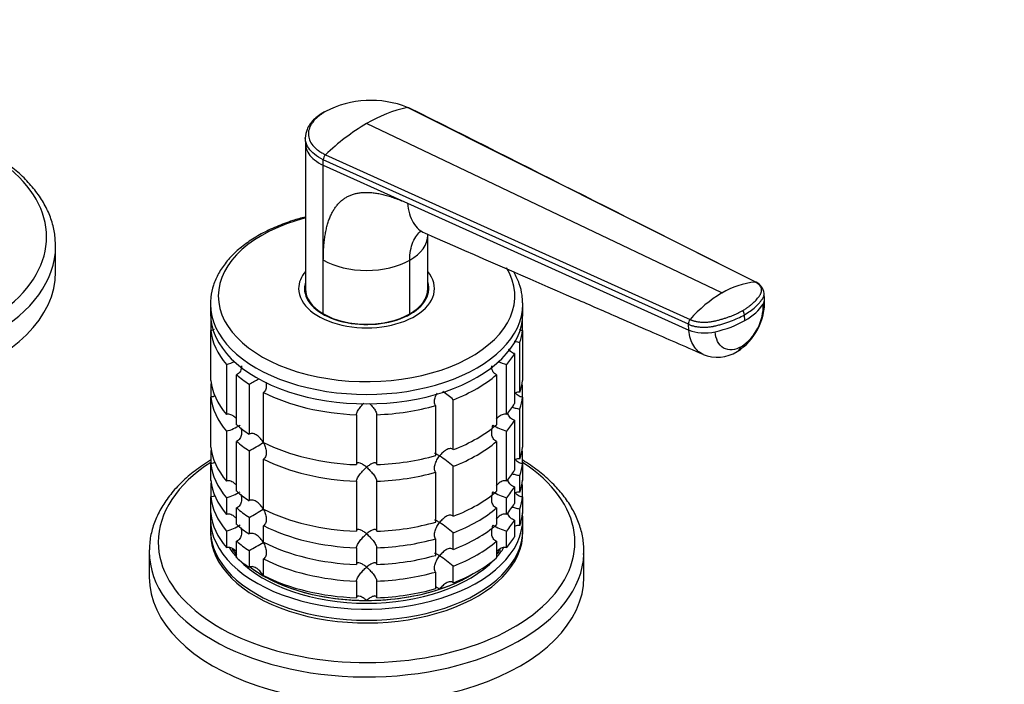
# Model space of a CAD drawing. Units: millimetres. Extents: x 0 to 1478, y 0 to 1758.
# Drawn here: x 310 to 455, y 341 to 439 of the extents above; entities that cross this region are included whole.
import ezdxf
from ezdxf import colors
from ezdxf.entities.mleader import LeaderData, LeaderLine
from ezdxf.math import Vec2, Vec3

# ---------------------------------------------------------------- set-up
doc = ezdxf.new("R2010")
doc.units = ezdxf.units.MM
doc.layers.add('DV5_Défaut', color=7, linetype='Continuous')
doc.layers.add('Défaut', color=7, linetype='Continuous')

# ---------------------------------------------------------------- blocks, each defined once
blk = doc.blocks.new('_DOT')
at = {"color": 0}
blk.add_line((0, 0), (-1, 0), dxfattribs=at)
at = {"color": 0, "const_width": 0.333}
blk.add_lwpolyline([(-0.1665, 0, 1), (0.1665, 0, 1)], format="xyb", close=True, dxfattribs=at)
blk = doc.blocks.new('SE4')
at = {"layer": 'DV5_Défaut', "color": 7, "linetype": 'Continuous'}
for p, q in [((418.51, 400.58), (367.34, 426.27)), ((413.64, 398.96), (361.31, 423.89)), ((352.29, 421.74), (352.31, 420.92)), ((352.31, 420.95), (352.31, 399.56)), ((355.27, 419.3), (408.94, 395.06)), ((408.72, 394.35), (354.94, 418.57)), ((354.94, 417.75), (354.94, 418.57)), ((354.94, 417.75), (367.34, 412.17)), ((354.94, 403.8), (354.94, 417.75)), ((367.34, 412.17), (408.78, 393.5)), ((370.31, 399.56), (370.31, 407.51)), ((315.53, 402.06), (315.53, 405.85)), ((354.94, 395.88), (354.94, 403.8)), ((367.67, 395.88), (367.67, 403.8)), ((352.31, 399.2), (352.31, 398.66)), ((370.31, 398.66), (370.31, 399.2)), ((419.9, 398.07), (419.84, 398.92)), ((338.31, 397.32), (338.31, 395.93)), ((384.31, 395.93), (384.31, 397.32)), ((338.36, 395.07), (338.36, 393.44)), ((384.26, 393.44), (384.26, 395.07)), ((408.78, 393.5), (408.72, 394.35)), ((416.99, 394.9), (416.93, 395.75)), ((338.36, 386.09), (338.36, 393.44)), ((384.26, 393.44), (384.26, 386.09)), ((383.86, 384.36), (383.86, 391.71)), ((383.09, 390.04), (383.09, 382.69)), ((340.68, 388.43), (340.68, 381.08)), ((381.93, 381.08), (381.93, 388.43)), ((342.18, 379.58), (342.18, 386.93)), ((380.43, 386.93), (380.43, 379.58)), ((338.36, 385.37), (338.36, 383.64)), ((344.02, 385.54), (344.02, 378.2)), ((346.14, 376.97), (346.14, 384.32)), ((384.26, 383.64), (384.26, 385.37)), ((338.36, 376.29), (338.36, 383.64)), ((374.08, 375.91), (374.08, 383.26)), ((384.26, 383.64), (384.26, 376.29)), ((371.48, 382.39), (371.48, 375.04)), ((383.86, 374.56), (383.86, 381.91)), ((359.81, 381.05), (359.81, 373.7)), ((362.81, 373.7), (362.81, 381.05)), ((383.09, 380.24), (383.09, 372.89)), ((340.68, 378.63), (340.68, 371.28)), ((381.93, 371.28), (381.93, 378.63)), ((342.18, 369.78), (342.18, 377.13)), ((380.43, 377.13), (380.43, 369.78)), ((338.36, 375.57), (338.36, 373.84)), ((344.02, 375.75), (344.02, 368.4)), ((384.26, 373.84), (384.26, 375.57)), ((346.14, 367.17), (346.14, 374.52)), ((338.36, 371.39), (338.36, 373.84)), ((371.48, 372.59), (371.48, 365.25)), ((374.08, 366.11), (374.08, 373.46)), ((384.26, 373.84), (384.26, 371.39)), ((359.81, 371.25), (359.81, 363.9)), ((362.81, 363.9), (362.81, 371.25)), ((383.86, 369.66), (383.86, 372.11)), ((338.36, 370.67), (338.36, 368.94)), ((383.09, 370.44), (383.09, 367.99)), ((384.26, 368.94), (384.26, 370.67)), ((338.36, 366.49), (338.36, 368.94)), ((340.68, 368.83), (340.68, 366.38)), ((381.93, 366.38), (381.93, 368.83)), ((384.26, 368.94), (384.26, 366.49)), ((342.18, 364.88), (342.18, 367.33)), ((380.43, 367.33), (380.43, 364.88)), ((383.86, 364.76), (383.86, 367.21)), ((338.31, 365.72), (338.31, 364.09)), ((344.02, 365.95), (344.02, 363.5)), ((383.09, 365.54), (383.09, 363.09)), ((384.31, 364.09), (384.31, 365.72)), ((340.68, 363.93), (340.68, 361.48)), ((346.14, 362.27), (346.14, 364.72)), ((381.93, 361.48), (381.93, 363.93)), ((342.18, 359.98), (342.18, 362.43)), ((371.48, 362.8), (371.48, 360.35)), ((374.08, 361.21), (374.08, 363.66)), ((380.43, 362.43), (380.43, 359.98)), ((344.02, 361.05), (344.02, 358.6)), ((359.81, 361.45), (359.81, 359)), ((362.81, 359), (362.81, 361.45)), ((329.31, 360.94), (329.31, 357.15)), ((346.14, 357.38), (346.14, 359.82)), ((393.31, 357.15), (393.31, 360.94)), ((374.08, 356.31), (374.08, 358.76)), ((371.48, 357.9), (371.48, 355.45)), ((359.81, 356.56), (359.81, 354.11)), ((362.81, 354.11), (362.81, 356.56))]:
    blk.add_line(p, q, dxfattribs=at)
for centre, radius, start, end in [((361.96, 412.92), 14.39, 68.0436, 117.7143), ((371.71, 406.36), 20.38, 102.3855, 120.6948), ((377.56, 396.24), 32.07, 120.4503, 134.0179), ((356, 418.53), 1.06, 133.4377, 177.7468), ((419.66, 388.99), 11.64, 95.696, 121.1466), ((417.79, 398.66), 2.07, 6.7484, 64.5758), ((423.63, 382.14), 19.57, 120.7191, 138.6829), ((411.26, 397.66), 8.65, 302.1772, 2.5338), ((412.46, 397.09), 7.25, 303.6715, 1.9196), ((415.45, 395.61), 1.49, 5.4717, 31.5687), ((409.63, 394.46), 0.915, 138.966, 186.6397), ((412.96, 395.14), 5.62, 247.9254, 301.1862), ((338.25, 396.58), 8.51, 286.6029, 295.5513), ((384.36, 396.58), 8.51, 244.024, 253.3971), ((324.21, 422.24), 41.7, 298.3581, 300.5961), ((362.24, 369.58), 18.09, 49.1282, 55.2962), ((338.28, 386.7), 8.43, 286.5288, 301.5085), ((384.36, 386.78), 8.51, 238.5656, 253.3971), ((324.21, 412.44), 41.7, 298.3581, 301.6688), ((362.24, 359.78), 18.09, 49.1282, 57.147), ((338.28, 376.91), 8.43, 286.5288, 301.5085), ((384.36, 376.98), 8.51, 238.5656, 253.3971), ((324.21, 402.64), 41.7, 298.3581, 301.6688), ((338.28, 372.01), 8.43, 286.5288, 301.5085), ((362.24, 349.98), 18.09, 49.1282, 57.147), ((384.36, 372.08), 8.51, 238.5656, 253.3971), ((324.21, 397.75), 41.7, 298.3581, 301.6688), ((362.24, 345.08), 18.09, 49.1282, 57.147)]:
    blk.add_arc(centre, radius, start, end, dxfattribs=at)
for centre, major_axis, ratio, start_param, end_param in [((283.53, 407.2), (-30.67, 0), 0.57735, 0, 3.866782), ((361.31, 398.52), (-21.83, 0), 0.57735, 5.137238, 6.283185), ((361.31, 407.47), (-9, 0), 0.57735, 2.356194, 3.141655), ((283.53, 405.85), (-32, 0), 0.57735, 0.01506, 3.141791), ((361.31, 407.47), (9, 0), 0.57735, 3.926966, 5.497787), ((283.53, 402.06), (-32, 0), 0.57735, 0, 3.141593), ((361.31, 398.52), (-21.83, 0), 0.57735, 0, 3.475493), ((361.31, 399.61), (-10, 0), 0.57735, 5.832158, 6.283185), ((361.31, 399.61), (-10, 0), 0.57735, 0, 3.592619), ((361.31, 399.61), (-9.15, 0), 0.57735, 6.101866, 6.283185), ((361.31, 399.61), (-9.15, 0), 0.57735, 0, 3.322912), ((361.31, 398.38), (-9.15, 0), 0.57735, -0.183504, -0.11618), ((361.31, 399.56), (9, 0), 0.57735, 3.141593, 3.926991), ((361.31, 399.2), (-9, 0), 0.57735, 6.254799, 6.283185), ((361.31, 399.2), (-9, 0), 0.57735, 0, 0.175516), ((361.31, 399.56), (-9, 0), 0.57735, 2.356194, 3.141593), ((361.31, 399.2), (-9, 0), 0.57735, 2.966077, 3.169979), ((361.31, 398.38), (-9.15, 0), 0.57735, 3.257773, 3.326962), ((361.31, 397.32), (-23, 0), 0.57735, 6.277913, 6.283185), ((361.31, 397.32), (-23, 0), 0.57735, 0, 3.141593), ((361.31, 397.32), (-23, 0), 0.57735, 3.141593, 3.154739), ((409.07, 398.68), (11.22, 0.81), 0.524828, 5.457824, 5.917873), ((416.07, 397.79), (-3.83, -0.28), 0.524834, 2.776255, 3.142076), ((361.31, 395.93), (-23, 0), 0.57735, 0, 3.141593), ((361.31, 399.56), (-9, 0), 0.57735, 0.785398, 2.356194), ((409.07, 398.68), (11.22, 0.81), 0.524839, 4.99776, 5.45781), ((361.31, 394.3), (-23, 0), 0.57735, 0.065229, 0.45837), ((361.31, 394.3), (23, 0), 0.57735, 6.086615, 6.217956), ((411.42, 395.11), (-3.83, -0.28), 0.524838, 0.774427, 1.856157), ((361.31, 394.3), (23, 0), 0.57735, -0.45837, -0.327028), ((413.95, 393.66), (-1.92, 3.33), 0.57735, 3.142296, 3.554207), ((361.31, 386.95), (-23, 0), 0.57735, 0.065229, 0.45837), ((361.31, 384.5), (-23, 0), 0.57735, -0.092363, -0.065229), ((361.31, 394.3), (-23, 0), 0.57735, 0.588828, 0.720169), ((361.31, 394.3), (23, 0), 0.57735, 5.301217, 5.694358), ((361.31, 386.95), (23, 0), 0.57735, 6.086615, 6.217956), ((361.31, 384.5), (23, 0), 0.57735, 0.065229, 0.092363), ((361.31, 394.3), (-23, 0), 0.57735, 0.850627, 1.505567), ((361.31, 384.5), (-23, 0), 0.57735, 0.065229, 0.45837), ((361.31, 384.5), (23, 0), 0.57735, 6.086615, 6.217956), ((361.31, 394.3), (23, 0), 0.57735, 4.777618, 5.170759), ((361.31, 386.95), (23, 0), 0.57735, -0.45837, -0.327028), ((361.31, 384.5), (23, 0), 0.57735, -0.45837, -0.327028), ((361.31, 386.95), (-23, 0), 0.57735, 0.588828, 0.720169), ((361.31, 386.95), (23, 0), 0.57735, 5.301217, 5.694358), ((361.31, 384.5), (-23, 0), 0.57735, 0.588828, 0.720169), ((361.31, 386.95), (-23, 0), 0.57735, 0.850627, 1.505567), ((361.31, 384.5), (23, 0), 0.57735, 5.301217, 5.694358), ((361.31, 377.15), (-23, 0), 0.57735, 0.065229, 0.45837), ((361.31, 374.71), (-23, 0), 0.57735, -0.092363, -0.065229), ((361.31, 377.15), (23, 0), 0.57735, 6.086615, 6.217956), ((361.31, 374.71), (23, 0), 0.57735, 0.065229, 0.092363), ((361.31, 362.29), (-30.67, 0), 0.57735, 5.557996, 6.283185), ((361.31, 362.29), (-30.67, 0), 0.57735, 0, 3.866782), ((361.31, 384.5), (-23, 0), 0.57735, 0.850627, 1.505567), ((361.31, 386.95), (23, 0), 0.57735, 4.777618, 5.170759), ((361.31, 374.71), (-23, 0), 0.57735, 0.065229, 0.45837), ((361.31, 384.5), (23, 0), 0.57735, 4.777618, 5.170759), ((361.31, 377.15), (23, 0), 0.57735, -0.45837, -0.327028), ((361.31, 374.71), (23, 0), 0.57735, 6.086615, 6.217956), ((361.31, 372.26), (-23, 0), 0.57735, 0.065229, 0.45837), ((361.31, 372.26), (23, 0), 0.57735, 6.086615, 6.217956), ((361.31, 369.81), (-23, 0), 0.57735, -0.092363, -0.065229), ((361.31, 377.15), (-23, 0), 0.57735, 0.588828, 0.720169), ((361.31, 377.15), (23, 0), 0.57735, 5.301217, 5.694358), ((361.31, 374.71), (23, 0), 0.57735, -0.45837, -0.327028), ((361.31, 369.81), (23, 0), 0.57735, 0.065229, 0.092363), ((361.31, 369.81), (-23, 0), 0.57735, 0.065229, 0.45837), ((361.31, 369.81), (23, 0), 0.57735, 6.086615, 6.217956), ((361.31, 374.71), (-23, 0), 0.57735, 0.588828, 0.720169), ((361.31, 377.15), (-23, 0), 0.57735, 0.850627, 1.505567), ((361.31, 374.71), (23, 0), 0.57735, 5.301217, 5.694358), ((361.31, 372.26), (23, 0), 0.57735, -0.45837, -0.327028), ((361.31, 365.72), (-23, 0), 0.57735, 6.217956, 6.283185), ((361.31, 365.72), (-23, 0), 0.57735, 0, 3.206822), ((361.31, 367.36), (-23, 0), 0.57735, 0.065229, 0.45837), ((361.31, 369.81), (23, 0), 0.57735, -0.45837, -0.327028), ((361.31, 367.36), (23, 0), 0.57735, 6.086615, 6.217956), ((361.31, 364.09), (-23, 0), 0.57735, 0, 3.141593), ((361.31, 363.68), (-23, 0), 0.57735, 6.267813, 6.283185), ((361.31, 363.68), (-23, 0), 0.57735, 0, 3.156965), ((361.31, 372.26), (-23, 0), 0.57735, 0.588828, 0.720169), ((361.31, 374.71), (-23, 0), 0.57735, 0.850627, 1.505567), ((361.31, 377.15), (23, 0), 0.57735, 4.777618, 5.170759), ((361.31, 372.26), (23, 0), 0.57735, 5.301217, 5.694358), ((361.31, 369.81), (-23, 0), 0.57735, 0.588828, 0.720169), ((361.31, 374.71), (23, 0), 0.57735, 4.777618, 5.170759), ((361.31, 369.81), (23, 0), 0.57735, 5.301217, 5.694358), ((361.31, 367.36), (23, 0), 0.57735, -0.45837, -0.327028), ((361.31, 360.94), (-32, 0), 0.57735, 6.271724, 6.283185), ((361.31, 365.72), (-21.5, 0), 0.57735, 0.352331, 0.474305), ((361.31, 366.13), (-21.5, 0), 0.57735, 0.399667, 0.474305), ((361.31, 366.13), (-21.5, 0), 0.57735, 0.408044, 0.474305), ((361.31, 372.26), (-23, 0), 0.57735, 0.850627, 1.505567), ((361.31, 365.72), (-21.5, 0), 0.57735, -3.615898, -3.4936), ((361.31, 366.13), (21.5, 0), 0.57735, -0.474305, -0.410469), ((361.31, 366.13), (-21.5, 0), 0.57735, -3.615898, -3.556441), ((361.31, 360.94), (-32, 0), 0.57735, 0, 3.120039), ((361.31, 367.36), (-23, 0), 0.57735, 0.588828, 0.720169), ((361.31, 365.72), (-21.5, 0), 0.57735, 0.504138, 2.637455), ((361.31, 369.81), (-23, 0), 0.57735, 0.850627, 1.505567), ((361.31, 372.26), (23, 0), 0.57735, 4.777618, 5.170759), ((361.31, 367.36), (23, 0), 0.57735, 5.301217, 5.694358), ((361.31, 360.94), (-32, 0), 0.57735, 3.120039, 3.141593), ((361.31, 366.13), (-21.5, 0), 0.57735, 0.643447, 2.390497), ((361.31, 366.13), (-21.5, 0), 0.57735, 0.650985, 0.785398), ((361.31, 357.15), (-32, 0), 0.57735, 0, 3.141593), ((361.31, 366.13), (-21.5, 0), 0.57735, 0.785398, 1.570796), ((361.31, 367.36), (-23, 0), 0.57735, 0.850627, 1.505567), ((361.31, 369.81), (23, 0), 0.57735, 4.777618, 5.170759), ((361.31, 366.13), (21.5, 0), 0.57735, 5.235988, 5.532089), ((361.31, 366.13), (-21.5, 0), 0.57735, 1.570796, 2.094395), ((361.31, 367.36), (23, 0), 0.57735, 4.777618, 5.170759)]:
    blk.add_ellipse(centre, major_axis=major_axis, ratio=ratio, start_param=start_param, end_param=end_param, dxfattribs=at)
for points, knots in [([(367.34, 426.27), (367.37, 426.27), (367.42, 426.28), (367.49, 426.26), (367.53, 426.24), (367.55, 426.23)], [0, 0, 0, 0, 0.350648, 0.701296, 1, 1, 1, 1]), ([(355.1, 425.63), (354.47, 425.22), (353.69, 424.7), (352.93, 423.78), (352.41, 422.88), (352.33, 422.22), (352.29, 421.74)], [0, 0, 0, 0, 0.356027, 0.5263, 0.705246, 1, 1, 1, 1]), ([(355.27, 425.66), (355.2, 425.62), (355.07, 425.55), (354.88, 425.43), (354.7, 425.31), (354.52, 425.18), (354.36, 425.06), (354.09, 424.84), (353.75, 424.53), (353.39, 424.12), (353.1, 423.68), (352.82, 423.1), (352.69, 422.35), (352.86, 421.47), (353.28, 420.78), (353.76, 420.27), (354.12, 419.98), (354.45, 419.75), (354.71, 419.59), (354.98, 419.44), (355.18, 419.35), (355.27, 419.3)], [0, 0, 0, 0, 0.020823, 0.041595, 0.06234, 0.083079, 0.103836, 0.124635, 0.186909, 0.249224, 0.311884, 0.374604, 0.499827, 0.625296, 0.750762, 0.812943, 0.87536, 0.906576, 0.937672, 0.969744, 1, 1, 1, 1]), ([(354.94, 418.57), (354.44, 418.81), (353.59, 419.33), (352.7, 420.27), (352.34, 421.1), (352.29, 421.62), (352.29, 421.77)], [0, 0, 0, 0, 0.302319, 0.581987, 0.877025, 1, 1, 1, 1]), ([(352.31, 420.92), (352.31, 420.77), (352.37, 420.27), (352.72, 419.45), (353.6, 418.51), (354.44, 417.99), (354.94, 417.75)], [0, 0, 0, 0, 0.1184289, 0.4149969, 0.696114, 1, 1, 1, 1]), ([(315.52, 405.85), (315.49, 406.59), (315.42, 407.84), (314.89, 409.88), (314.04, 411.81), (312.85, 413.69), (311.34, 415.48), (309.53, 417.17), (307.83, 418.43), (306.74, 419.12), (306.42, 419.32)], [0, 0, 0, 0, 0.131334, 0.26332, 0.396021, 0.530194, 0.666081, 0.803452, 0.941832, 1, 1, 1, 1]), ([(354.94, 403.8), (354.94, 403.95), (354.95, 404.27), (354.96, 404.74), (354.98, 405.19), (355, 405.63), (355.03, 406.06), (355.08, 406.48), (355.12, 406.88), (355.18, 407.28), (355.24, 407.66), (355.31, 408.03), (355.39, 408.39), (355.47, 408.74), (355.57, 409.08), (355.67, 409.4), (355.77, 409.72), (355.89, 410.02), (356.01, 410.31), (356.14, 410.59), (356.28, 410.85), (356.42, 411.11), (356.57, 411.35), (356.73, 411.58), (356.9, 411.8), (357.07, 412.01), (357.25, 412.21), (357.44, 412.39), (357.64, 412.57), (357.84, 412.73), (358.13, 412.93), (358.51, 413.16), (359, 413.38), (359.52, 413.55), (360.07, 413.68), (360.66, 413.75), (361.28, 413.77), (361.93, 413.75), (362.61, 413.67), (363.32, 413.55), (364.06, 413.37), (364.84, 413.14), (365.64, 412.87), (366.48, 412.55), (367.05, 412.3), (367.34, 412.17)], [0, 0, 0, 0, 0.020598, 0.040875, 0.060838, 0.080493, 0.099849, 0.118912, 0.13769, 0.156193, 0.174428, 0.192406, 0.210134, 0.227624, 0.244886, 0.26193, 0.278768, 0.295411, 0.311872, 0.328162, 0.344295, 0.360283, 0.376141, 0.391882, 0.407521, 0.423071, 0.438548, 0.453967, 0.469342, 0.484689, 0.500024, 0.531701, 0.563527, 0.595634, 0.628152, 0.661205, 0.694913, 0.729386, 0.76473, 0.801041, 0.83841, 0.876919, 0.916642, 0.957648, 1, 1, 1, 1]), ([(367.34, 412.17), (367.38, 411.62), (367.56, 410.58), (368.12, 409.28), (368.9, 408.33), (369.53, 407.93), (369.85, 407.8)], [0, 0, 0, 0, 0.259789, 0.519577, 0.779366, 1, 1, 1, 1]), ([(352.29, 410.14), (351.66, 409.98), (350.19, 409.56), (347.99, 408.75), (345.76, 407.67), (343.76, 406.43), (342.02, 405.03), (340.58, 403.5), (339.46, 401.85), (338.72, 400.14), (338.34, 398.6), (338.35, 397.75), (338.35, 397.4)], [0, 0, 0, 0, 0.078342, 0.186992, 0.295926, 0.405149, 0.514572, 0.623791, 0.732191, 0.839004, 0.943743, 1, 1, 1, 1]), ([(367.67, 403.8), (367.67, 404.29), (367.71, 404.76), (367.87, 405.65), (367.98, 406.06), (368.29, 406.81), (368.48, 407.15), (368.89, 407.7), (369.11, 407.92), (369.35, 408.11)], [0, 0, 0, 0, 0.258369, 0.258369, 0.516737, 0.516737, 0.775106, 0.775106, 1, 1, 1, 1]), ([(369.85, 407.79), (378, 404.24), (386.74, 400.44), (397.85, 395.6), (404.17, 392.85), (407.96, 391.2), (410.84, 389.94)], [0, 0, 0, 0, 0.542137, 0.699013, 0.808091, 1, 1, 1, 1]), ([(384.26, 397.52), (384.26, 397.92), (384.24, 398.81), (383.83, 400.34), (383.3, 401.48), (382.97, 402.06), (382.94, 402.1)], [0, 0, 0, 0, 0.232102, 0.599201, 0.968267, 1, 1, 1, 1]), ([(416.72, 396.39), (416.72, 396.39), (416.77, 396.42), (416.9, 396.5), (417.15, 396.66), (417.46, 396.87), (417.8, 397.12), (418.21, 397.46), (418.67, 397.91), (419.01, 398.33), (419.2, 398.61), (419.29, 398.76), (419.37, 398.9), (419.45, 399.09), (419.49, 399.33), (419.46, 399.61), (419.34, 399.89), (419.18, 400.1), (419.03, 400.24), (418.89, 400.35), (418.73, 400.46), (418.58, 400.54), (418.51, 400.58)], [0, 0, 0, 0, 0.001611, 0.022609, 0.064607, 0.12758, 0.189911, 0.253328, 0.378073, 0.503185, 0.536186, 0.566158, 0.599077, 0.629, 0.690738, 0.752694, 0.814407, 0.876402, 0.901334, 0.9259, 0.963278, 1, 1, 1, 1]), ([(418.68, 400.53), (418.67, 400.54), (418.64, 400.56), (418.58, 400.58), (418.53, 400.58), (418.51, 400.58)], [0, 0, 0, 0, 0.208963, 0.604482, 1, 1, 1, 1]), ([(416.93, 395.75), (417.24, 395.93), (417.81, 396.3), (418.43, 396.79), (418.82, 397.16), (419.02, 397.37), (419.16, 397.53), (419.29, 397.69), (419.46, 397.91), (419.59, 398.09), (419.68, 398.25), (419.73, 398.34), (419.78, 398.45), (419.82, 398.58), (419.85, 398.76), (419.85, 398.88), (419.84, 398.96)], [0, 0, 0, 0, 0.194339, 0.388677, 0.485847, 0.534431, 0.583016, 0.631601, 0.680185, 0.777354, 0.796484, 0.815614, 0.853873, 0.892133, 0.930392, 1, 1, 1, 1]), ([(408.94, 395.06), (408.98, 395.04), (409.07, 395), (409.21, 394.94), (409.36, 394.89), (409.51, 394.85), (409.66, 394.81), (409.93, 394.75), (410.33, 394.69), (410.86, 394.65), (411.41, 394.66), (411.86, 394.71), (412.22, 394.77), (412.48, 394.82), (412.74, 394.88), (413.09, 394.97), (413.52, 395.08), (414.02, 395.23), (414.5, 395.39), (414.98, 395.57), (415.44, 395.76), (415.89, 395.96), (416.25, 396.14), (416.52, 396.28), (416.66, 396.35), (416.72, 396.39)], [0, 0, 0, 0, 0.020792, 0.041417, 0.06196, 0.082484, 0.103027, 0.123635, 0.18546, 0.247216, 0.30918, 0.370841, 0.400877, 0.433673, 0.463472, 0.49663, 0.560056, 0.621665, 0.683927, 0.746571, 0.810412, 0.874042, 0.938111, 0.970579, 1, 1, 1, 1]), ([(408.72, 394.35), (408.84, 394.29), (409.1, 394.19), (409.54, 394.07), (410.02, 393.98), (410.53, 393.93), (411.05, 393.92), (411.49, 393.94), (411.83, 393.97), (412.08, 394.01), (412.29, 394.04), (412.45, 394.08), (412.74, 394.14), (413.08, 394.23), (413.48, 394.33), (413.77, 394.42), (414.06, 394.51), (414.45, 394.63), (415.1, 394.87), (415.98, 395.24), (416.63, 395.58), (416.93, 395.75)], [0, 0, 0, 0, 0.054613, 0.109225, 0.16591, 0.222595, 0.279281, 0.335966, 0.363272, 0.390578, 0.417885, 0.431538, 0.445191, 0.514542, 0.549218, 0.583893, 0.618569, 0.653244, 0.722595, 0.861298, 1, 1, 1, 1]), ([(338.85, 393.57), (338.81, 393.54), (338.75, 393.52), (338.59, 393.46), (338.47, 393.44), (338.36, 393.44)], [0, 0, 0, 0, 0.318746, 0.318746, 1, 1, 1, 1]), ([(384.26, 393.44), (384.14, 393.44), (384.02, 393.46), (383.88, 393.51), (383.85, 393.52), (383.82, 393.54)], [0, 0, 0, 0, 0.785706, 0.785706, 1, 1, 1, 1]), ([(410.85, 389.94), (410.6, 390.05), (410.08, 390.37), (409.44, 391.12), (408.96, 392.2), (408.82, 393.05), (408.78, 393.5)], [0, 0, 0, 0, 0.213884, 0.475922, 0.737961, 1, 1, 1, 1]), ([(416.48, 391.06), (416.03, 390.8), (415.09, 390.48), (413.82, 390.73), (412.93, 391.72), (412.67, 392.72), (412.64, 393.26)], [0, 0, 0, 0, 0.240099, 0.500174, 0.760139, 1, 1, 1, 1]), ([(383.02, 391.88), (383.07, 391.86), (383.13, 391.85), (383.29, 391.81), (383.4, 391.79), (383.63, 391.74), (383.75, 391.72), (383.86, 391.71)], [0, 0, 0, 0, 0.2170737, 0.2170737, 0.6085368, 0.6085368, 1, 1, 1, 1]), ([(383.09, 390.04), (382.98, 390.06), (382.87, 390.09), (382.67, 390.21), (382.58, 390.28), (382.42, 390.44), (382.35, 390.53), (382.28, 390.65), (382.27, 390.68), (382.26, 390.7)], [0, 0, 0, 0, 0.31014, 0.31014, 0.620279, 0.620279, 0.930419, 0.930419, 1, 1, 1, 1]), ([(342.89, 388.26), (342.89, 388.16), (342.88, 388.06), (342.84, 387.74), (342.78, 387.52), (342.6, 387.24), (342.54, 387.16), (342.37, 387.02), (342.28, 386.96), (342.18, 386.93)], [0, 0, 0, 0, 0.18132, 0.18132, 0.59066, 0.59066, 0.79533, 0.79533, 1, 1, 1, 1]), ([(380.43, 386.93), (380.33, 386.96), (380.24, 387.02), (380.08, 387.16), (380.01, 387.24), (379.84, 387.52), (379.77, 387.74), (379.73, 388.06), (379.73, 388.16), (379.73, 388.26)], [0, 0, 0, 0, 0.20467, 0.20467, 0.40934, 0.40934, 0.81868, 0.81868, 1, 1, 1, 1]), ([(346.47, 385.84), (346.5, 385.71), (346.52, 385.57), (346.56, 385.21), (346.54, 384.99), (346.45, 384.69), (346.4, 384.6), (346.29, 384.44), (346.22, 384.37), (346.14, 384.32)], [0, 0, 0, 0, 0.230482, 0.230482, 0.615241, 0.615241, 0.80762, 0.80762, 1, 1, 1, 1]), ([(371.48, 382.39), (371.43, 382.45), (371.39, 382.53), (371.33, 382.7), (371.31, 382.8), (371.3, 383.1), (371.34, 383.33), (371.47, 383.76), (371.57, 383.98), (371.68, 384.2), (371.69, 384.21), (371.7, 384.22)], [0, 0, 0, 0, 0.163491, 0.163491, 0.326982, 0.326982, 0.653963, 0.653963, 0.980945, 0.980945, 1, 1, 1, 1]), ([(383.86, 384.36), (383.75, 384.37), (383.63, 384.37), (383.42, 384.33), (383.32, 384.3), (383.23, 384.26)], [0, 0, 0, 0, 0.540648, 0.540648, 1, 1, 1, 1]), ([(384.26, 383.64), (384.14, 383.64), (384.02, 383.66), (383.8, 383.74), (383.7, 383.8), (383.51, 383.94), (383.42, 384.02), (383.31, 384.15), (383.27, 384.2), (383.24, 384.24)], [0, 0, 0, 0, 0.285642, 0.285642, 0.571284, 0.571284, 0.856926, 0.856926, 1, 1, 1, 1]), ([(339.03, 383.88), (339.02, 383.87), (339.02, 383.87), (338.92, 383.8), (338.81, 383.74), (338.59, 383.66), (338.47, 383.64), (338.36, 383.64)], [0, 0, 0, 0, 0.02441, 0.02441, 0.512205, 0.512205, 1, 1, 1, 1]), ([(359.81, 381.05), (359.81, 381.12), (359.83, 381.2), (359.89, 381.37), (359.93, 381.46), (360.03, 381.65), (360.09, 381.75), (360.22, 381.94), (360.29, 382.03), (360.51, 382.31), (360.66, 382.49), (360.85, 382.68), (360.88, 382.71), (360.91, 382.74)], [0, 0, 0, 0, 0.157209, 0.157209, 0.3144181, 0.3144181, 0.4716271, 0.4716271, 0.6288362, 0.6288362, 0.9432543, 0.9432543, 1, 1, 1, 1]), ([(361.73, 382.72), (361.75, 382.7), (361.77, 382.68), (361.95, 382.49), (362.11, 382.31), (362.4, 381.94), (362.53, 381.75), (362.68, 381.46), (362.72, 381.37), (362.78, 381.2), (362.8, 381.12), (362.81, 381.05)], [0, 0, 0, 0, 0.043302, 0.043302, 0.362201, 0.362201, 0.681101, 0.681101, 0.84055, 0.84055, 1, 1, 1, 1]), ([(383.09, 380.24), (382.98, 380.26), (382.87, 380.3), (382.67, 380.41), (382.58, 380.48), (382.34, 380.73), (382.23, 380.93), (382.13, 381.2), (382.12, 381.26), (382.1, 381.32)], [0, 0, 0, 0, 0.220577, 0.220577, 0.441154, 0.441154, 0.882308, 0.882308, 1, 1, 1, 1]), ([(382.71, 382.18), (382.77, 382.16), (382.83, 382.14), (382.98, 382.09), (383.08, 382.06), (383.29, 382.01), (383.4, 381.99), (383.63, 381.94), (383.75, 381.93), (383.86, 381.91)], [0, 0, 0, 0, 0.190788, 0.190788, 0.460525, 0.460525, 0.730263, 0.730263, 1, 1, 1, 1]), ([(342.09, 380.52), (342.04, 380.58), (341.98, 380.64), (341.75, 380.84), (341.55, 380.98), (341.23, 381.09), (341.12, 381.11), (340.9, 381.12), (340.79, 381.11), (340.68, 381.08)], [0, 0, 0, 0, 0.14482, 0.14482, 0.57241, 0.57241, 0.786205, 0.786205, 1, 1, 1, 1]), ([(381.93, 381.08), (381.72, 381.14), (381.49, 381.13), (381.06, 380.98), (380.86, 380.85), (380.59, 380.6), (380.5, 380.5), (380.41, 380.39)], [0, 0, 0, 0, 0.387846, 0.387846, 0.775693, 0.775693, 1, 1, 1, 1]), ([(342.8, 379.14), (342.83, 379.05), (342.85, 378.95), (342.89, 378.62), (342.9, 378.38), (342.84, 377.94), (342.78, 377.72), (342.6, 377.44), (342.54, 377.36), (342.37, 377.22), (342.28, 377.16), (342.18, 377.13)], [0, 0, 0, 0, 0.126741, 0.126741, 0.417828, 0.417828, 0.708914, 0.708914, 0.854457, 0.854457, 1, 1, 1, 1]), ([(380.43, 377.13), (380.33, 377.16), (380.24, 377.22), (380.08, 377.36), (380.01, 377.44), (379.84, 377.72), (379.77, 377.94), (379.72, 378.39), (379.72, 378.62), (379.79, 379.08), (379.85, 379.3), (379.93, 379.52)], [0, 0, 0, 0, 0.125, 0.125, 0.25, 0.25, 0.5, 0.5, 0.75, 0.75, 1, 1, 1, 1]), ([(346.1, 376.95), (346.05, 377.05), (345.98, 377.15), (345.85, 377.34), (345.78, 377.44), (345.55, 377.7), (345.38, 377.86), (345.02, 378.12), (344.82, 378.22), (344.51, 378.29), (344.4, 378.29), (344.2, 378.27), (344.11, 378.24), (344.02, 378.2)], [0, 0, 0, 0, 0.125, 0.125, 0.25, 0.25, 0.5, 0.5, 0.75, 0.75, 0.875, 0.875, 1, 1, 1, 1]), ([(346.1, 376.95), (346.16, 376.85), (346.22, 376.74), (346.31, 376.53), (346.35, 376.42), (346.46, 376.09), (346.52, 375.86), (346.56, 375.41), (346.54, 375.19), (346.45, 374.89), (346.4, 374.8), (346.29, 374.64), (346.22, 374.57), (346.14, 374.52)], [0, 0, 0, 0, 0.125, 0.125, 0.25, 0.25, 0.5, 0.5, 0.75, 0.75, 0.875, 0.875, 1, 1, 1, 1]), ([(374.08, 375.91), (374.02, 375.97), (373.94, 376.01), (373.78, 376.06), (373.69, 376.07), (373.42, 376.05), (373.23, 375.98), (372.86, 375.78), (372.69, 375.64), (372.36, 375.34), (372.2, 375.16), (372.06, 374.98)], [0, 0, 0, 0, 0.125, 0.125, 0.25, 0.25, 0.5, 0.5, 0.75, 0.75, 1, 1, 1, 1]), ([(338.33, 374.36), (337.92, 374.11), (336.76, 373.35), (335, 372.01), (333.2, 370.27), (331.72, 368.41), (330.57, 366.46), (329.78, 364.46), (329.37, 362.65), (329.35, 361.62), (329.35, 361.17)], [0, 0, 0, 0, 0.074305, 0.216952, 0.359479, 0.501463, 0.642323, 0.781491, 0.918711, 1, 1, 1, 1]), ([(339.03, 374.08), (339.02, 374.08), (339.02, 374.07), (338.92, 374), (338.81, 373.94), (338.59, 373.86), (338.47, 373.84), (338.36, 373.84)], [0, 0, 0, 0, 0.02441, 0.02441, 0.512205, 0.512205, 1, 1, 1, 1]), ([(371.48, 372.59), (371.37, 372.72), (371.32, 372.9), (371.3, 373.31), (371.34, 373.53), (371.47, 373.96), (371.56, 374.18), (371.79, 374.59), (371.92, 374.79), (372.06, 374.98)], [0, 0, 0, 0, 0.25, 0.25, 0.5, 0.5, 0.75, 0.75, 1, 1, 1, 1]), ([(372.06, 374.98), (371.99, 375.02), (371.92, 375.07), (371.79, 375.14), (371.73, 375.18), (371.57, 375.27), (371.47, 375.31), (371.37, 375.34), (371.35, 375.34), (371.33, 375.34)], [0, 0, 0, 0, 0.201023, 0.201023, 0.402045, 0.402045, 0.804091, 0.804091, 1, 1, 1, 1]), ([(383.86, 374.56), (383.75, 374.58), (383.63, 374.57), (383.42, 374.53), (383.32, 374.5), (383.23, 374.46)], [0, 0, 0, 0, 0.5406478, 0.5406478, 1, 1, 1, 1]), ([(384.26, 373.84), (384.14, 373.84), (384.02, 373.86), (383.8, 373.94), (383.7, 374), (383.51, 374.14), (383.42, 374.22), (383.31, 374.35), (383.27, 374.4), (383.24, 374.45)], [0, 0, 0, 0, 0.285642, 0.285642, 0.571284, 0.571284, 0.856926, 0.856926, 1, 1, 1, 1]), ([(393.26, 360.5), (393.28, 360.94), (393.33, 361.94), (393.03, 363.73), (392.39, 365.69), (391.41, 367.62), (390.11, 369.46), (388.48, 371.22), (386.56, 372.86), (385.04, 373.9), (384.27, 374.37), (384.26, 374.38)], [0, 0, 0, 0, 0.075677, 0.204443, 0.333316, 0.463214, 0.594697, 0.727813, 0.862217, 0.997421, 1, 1, 1, 1]), ([(361.31, 373.31), (361.23, 373.38), (361.14, 373.45), (360.98, 373.57), (360.9, 373.63), (360.66, 373.78), (360.51, 373.86), (360.22, 373.96), (360.09, 373.98), (359.93, 373.94), (359.89, 373.91), (359.83, 373.83), (359.81, 373.77), (359.81, 373.7)], [0, 0, 0, 0, 0.125, 0.125, 0.25, 0.25, 0.5, 0.5, 0.75, 0.75, 0.875, 0.875, 1, 1, 1, 1]), ([(359.81, 371.25), (359.81, 371.32), (359.83, 371.4), (359.89, 371.57), (359.93, 371.66), (360.03, 371.85), (360.09, 371.95), (360.22, 372.14), (360.29, 372.24), (360.51, 372.52), (360.66, 372.69), (360.9, 372.94), (360.98, 373.02), (361.14, 373.17), (361.23, 373.25), (361.31, 373.31)], [0, 0, 0, 0, 0.125, 0.125, 0.25, 0.25, 0.375, 0.375, 0.5, 0.5, 0.75, 0.75, 0.875, 0.875, 1, 1, 1, 1]), ([(362.81, 373.7), (362.8, 373.77), (362.78, 373.83), (362.72, 373.91), (362.68, 373.94), (362.58, 373.97), (362.52, 373.97), (362.39, 373.96), (362.33, 373.94), (362.11, 373.86), (361.95, 373.78), (361.72, 373.63), (361.63, 373.57), (361.47, 373.45), (361.39, 373.38), (361.31, 373.31)], [0, 0, 0, 0, 0.125, 0.125, 0.25, 0.25, 0.375, 0.375, 0.5, 0.5, 0.75, 0.75, 0.875, 0.875, 1, 1, 1, 1]), ([(361.31, 373.31), (361.39, 373.25), (361.47, 373.17), (361.63, 373.02), (361.71, 372.94), (361.95, 372.7), (362.11, 372.52), (362.4, 372.14), (362.53, 371.95), (362.68, 371.66), (362.72, 371.57), (362.78, 371.4), (362.8, 371.32), (362.81, 371.25)], [0, 0, 0, 0, 0.125, 0.125, 0.25, 0.25, 0.5, 0.5, 0.75, 0.75, 0.875, 0.875, 1, 1, 1, 1]), ([(342.09, 370.72), (342.04, 370.78), (341.98, 370.84), (341.75, 371.05), (341.55, 371.18), (341.23, 371.29), (341.12, 371.31), (340.9, 371.32), (340.79, 371.31), (340.68, 371.28)], [0, 0, 0, 0, 0.14482, 0.14482, 0.57241, 0.57241, 0.786205, 0.786205, 1, 1, 1, 1]), ([(381.93, 371.28), (381.72, 371.34), (381.49, 371.33), (381.06, 371.18), (380.86, 371.05), (380.59, 370.8), (380.5, 370.7), (380.41, 370.6)], [0, 0, 0, 0, 0.387846, 0.387846, 0.775693, 0.775693, 1, 1, 1, 1]), ([(383.09, 370.44), (382.98, 370.46), (382.87, 370.5), (382.67, 370.61), (382.58, 370.68), (382.34, 370.93), (382.23, 371.13), (382.13, 371.41), (382.12, 371.46), (382.1, 371.52)], [0, 0, 0, 0, 0.220577, 0.220577, 0.441154, 0.441154, 0.882308, 0.882308, 1, 1, 1, 1]), ([(382.71, 372.38), (382.77, 372.36), (382.83, 372.34), (382.98, 372.29), (383.08, 372.27), (383.29, 372.21), (383.4, 372.19), (383.63, 372.15), (383.75, 372.13), (383.86, 372.11)], [0, 0, 0, 0, 0.190788, 0.190788, 0.460525, 0.460525, 0.730263, 0.730263, 1, 1, 1, 1]), ([(380.43, 367.33), (380.33, 367.37), (380.24, 367.42), (380.08, 367.56), (380.01, 367.64), (379.84, 367.92), (379.77, 368.14), (379.72, 368.59), (379.72, 368.82), (379.79, 369.28), (379.85, 369.5), (379.93, 369.72)], [0, 0, 0, 0, 0.125, 0.125, 0.25, 0.25, 0.5, 0.5, 0.75, 0.75, 1, 1, 1, 1]), ([(383.86, 369.66), (383.75, 369.68), (383.63, 369.67), (383.4, 369.63), (383.29, 369.59), (383.15, 369.52), (383.12, 369.5), (383.09, 369.48)], [0, 0, 0, 0, 0.431815, 0.431815, 0.863631, 0.863631, 1, 1, 1, 1]), ([(339.03, 369.18), (339.02, 369.18), (339.02, 369.17), (338.92, 369.1), (338.81, 369.04), (338.59, 368.97), (338.47, 368.94), (338.36, 368.94)], [0, 0, 0, 0, 0.02441, 0.02441, 0.512205, 0.512205, 1, 1, 1, 1]), ([(342.8, 369.35), (342.83, 369.25), (342.85, 369.15), (342.89, 368.82), (342.9, 368.59), (342.84, 368.14), (342.78, 367.92), (342.6, 367.64), (342.54, 367.56), (342.37, 367.42), (342.28, 367.37), (342.18, 367.33)], [0, 0, 0, 0, 0.126741, 0.126741, 0.417828, 0.417828, 0.708914, 0.708914, 0.854457, 0.854457, 1, 1, 1, 1]), ([(346.1, 367.15), (346.05, 367.25), (345.98, 367.36), (345.85, 367.55), (345.78, 367.64), (345.55, 367.9), (345.38, 368.06), (345.02, 368.32), (344.82, 368.42), (344.51, 368.49), (344.4, 368.49), (344.2, 368.47), (344.11, 368.44), (344.02, 368.4)], [0, 0, 0, 0, 0.125, 0.125, 0.25, 0.25, 0.5, 0.5, 0.75, 0.75, 0.875, 0.875, 1, 1, 1, 1]), ([(384.26, 368.94), (384.14, 368.94), (384.02, 368.96), (383.8, 369.04), (383.7, 369.1), (383.51, 369.24), (383.42, 369.32), (383.31, 369.45), (383.27, 369.5), (383.24, 369.55)], [0, 0, 0, 0, 0.285642, 0.285642, 0.571284, 0.571284, 0.856926, 0.856926, 1, 1, 1, 1]), ([(346.1, 367.15), (346.16, 367.05), (346.22, 366.94), (346.31, 366.73), (346.35, 366.62), (346.46, 366.29), (346.52, 366.06), (346.56, 365.62), (346.54, 365.39), (346.45, 365.09), (346.4, 365), (346.29, 364.84), (346.22, 364.77), (346.14, 364.72)], [0, 0, 0, 0, 0.125, 0.125, 0.25, 0.25, 0.5, 0.5, 0.75, 0.75, 0.875, 0.875, 1, 1, 1, 1]), ([(382.71, 367.48), (382.77, 367.46), (382.83, 367.44), (382.98, 367.39), (383.08, 367.37), (383.29, 367.32), (383.4, 367.29), (383.63, 367.25), (383.75, 367.23), (383.86, 367.21)], [0, 0, 0, 0, 0.190788, 0.190788, 0.460525, 0.460525, 0.730263, 0.730263, 1, 1, 1, 1]), ([(342.09, 365.82), (342.04, 365.88), (341.98, 365.94), (341.75, 366.15), (341.55, 366.28), (341.23, 366.39), (341.12, 366.42), (340.9, 366.43), (340.79, 366.41), (340.68, 366.38)], [0, 0, 0, 0, 0.14482, 0.14482, 0.57241, 0.57241, 0.786205, 0.786205, 1, 1, 1, 1]), ([(372.06, 365.18), (371.99, 365.23), (371.92, 365.27), (371.79, 365.34), (371.73, 365.38), (371.57, 365.47), (371.47, 365.51), (371.37, 365.54), (371.35, 365.54), (371.33, 365.54)], [0, 0, 0, 0, 0.201023, 0.201023, 0.402045, 0.402045, 0.804091, 0.804091, 1, 1, 1, 1]), ([(374.08, 366.11), (374.02, 366.17), (373.94, 366.21), (373.78, 366.26), (373.69, 366.27), (373.42, 366.25), (373.23, 366.18), (372.86, 365.98), (372.69, 365.84), (372.36, 365.54), (372.2, 365.37), (372.06, 365.18)], [0, 0, 0, 0, 0.125, 0.125, 0.25, 0.25, 0.5, 0.5, 0.75, 0.75, 1, 1, 1, 1]), ([(381.93, 366.38), (381.72, 366.44), (381.49, 366.43), (381.06, 366.28), (380.86, 366.15), (380.59, 365.9), (380.5, 365.8), (380.41, 365.7)], [0, 0, 0, 0, 0.387846, 0.387846, 0.775693, 0.775693, 1, 1, 1, 1]), ([(383.09, 365.54), (382.98, 365.56), (382.87, 365.6), (382.67, 365.71), (382.58, 365.78), (382.34, 366.03), (382.23, 366.23), (382.13, 366.51), (382.12, 366.57), (382.1, 366.62)], [0, 0, 0, 0, 0.220577, 0.220577, 0.441154, 0.441154, 0.882308, 0.882308, 1, 1, 1, 1]), ([(342.8, 364.45), (342.83, 364.35), (342.85, 364.25), (342.89, 363.92), (342.9, 363.69), (342.84, 363.24), (342.78, 363.02), (342.6, 362.74), (342.54, 362.66), (342.37, 362.52), (342.28, 362.47), (342.18, 362.43)], [0, 0, 0, 0, 0.1267414, 0.1267414, 0.4178276, 0.4178276, 0.7089138, 0.7089138, 0.8544569, 0.8544569, 1, 1, 1, 1]), ([(361.31, 363.52), (361.23, 363.59), (361.14, 363.65), (360.98, 363.77), (360.9, 363.83), (360.66, 363.98), (360.51, 364.06), (360.22, 364.17), (360.09, 364.19), (359.93, 364.14), (359.89, 364.11), (359.83, 364.03), (359.81, 363.97), (359.81, 363.9)], [0, 0, 0, 0, 0.125, 0.125, 0.25, 0.25, 0.5, 0.5, 0.75, 0.75, 0.875, 0.875, 1, 1, 1, 1]), ([(362.81, 363.9), (362.8, 363.97), (362.78, 364.03), (362.72, 364.11), (362.68, 364.14), (362.58, 364.17), (362.52, 364.17), (362.39, 364.16), (362.33, 364.14), (362.11, 364.06), (361.95, 363.98), (361.72, 363.83), (361.63, 363.77), (361.47, 363.65), (361.39, 363.59), (361.31, 363.52)], [0, 0, 0, 0, 0.125, 0.125, 0.25, 0.25, 0.375, 0.375, 0.5, 0.5, 0.75, 0.75, 0.875, 0.875, 1, 1, 1, 1]), ([(371.48, 362.8), (371.37, 362.92), (371.32, 363.1), (371.3, 363.51), (371.34, 363.73), (371.47, 364.17), (371.56, 364.38), (371.79, 364.8), (371.92, 365), (372.06, 365.18)], [0, 0, 0, 0, 0.25, 0.25, 0.5, 0.5, 0.75, 0.75, 1, 1, 1, 1]), ([(380.43, 362.43), (380.33, 362.47), (380.24, 362.52), (380.08, 362.66), (380.01, 362.74), (379.84, 363.02), (379.77, 363.24), (379.72, 363.69), (379.72, 363.92), (379.79, 364.38), (379.85, 364.6), (379.93, 364.82)], [0, 0, 0, 0, 0.125, 0.125, 0.25, 0.25, 0.5, 0.5, 0.75, 0.75, 1, 1, 1, 1]), ([(383.86, 364.76), (383.75, 364.78), (383.63, 364.77), (383.4, 364.73), (383.29, 364.69), (383.15, 364.62), (383.12, 364.6), (383.09, 364.58)], [0, 0, 0, 0, 0.431815, 0.431815, 0.863631, 0.863631, 1, 1, 1, 1]), ([(346.1, 362.25), (346.05, 362.36), (345.98, 362.46), (345.85, 362.65), (345.78, 362.74), (345.55, 363), (345.38, 363.16), (345.02, 363.42), (344.82, 363.52), (344.51, 363.59), (344.4, 363.6), (344.2, 363.57), (344.11, 363.54), (344.02, 363.5)], [0, 0, 0, 0, 0.125, 0.125, 0.25, 0.25, 0.5, 0.5, 0.75, 0.75, 0.875, 0.875, 1, 1, 1, 1]), ([(359.81, 361.45), (359.81, 361.52), (359.83, 361.6), (359.89, 361.77), (359.93, 361.87), (360.03, 362.06), (360.09, 362.15), (360.22, 362.34), (360.29, 362.44), (360.51, 362.72), (360.66, 362.89), (360.9, 363.14), (360.98, 363.22), (361.14, 363.37), (361.23, 363.45), (361.31, 363.52)], [0, 0, 0, 0, 0.125, 0.125, 0.25, 0.25, 0.375, 0.375, 0.5, 0.5, 0.75, 0.75, 0.875, 0.875, 1, 1, 1, 1]), ([(361.31, 363.52), (361.39, 363.45), (361.47, 363.37), (361.63, 363.22), (361.71, 363.14), (361.95, 362.9), (362.11, 362.72), (362.4, 362.35), (362.53, 362.15), (362.68, 361.87), (362.72, 361.77), (362.78, 361.6), (362.8, 361.52), (362.81, 361.45)], [0, 0, 0, 0, 0.125, 0.125, 0.25, 0.25, 0.5, 0.5, 0.75, 0.75, 0.875, 0.875, 1, 1, 1, 1]), ([(342.09, 360.92), (342.04, 360.98), (341.98, 361.04), (341.75, 361.25), (341.55, 361.38), (341.23, 361.49), (341.12, 361.52), (340.9, 361.53), (340.79, 361.51), (340.68, 361.48)], [0, 0, 0, 0, 0.14482, 0.14482, 0.57241, 0.57241, 0.786205, 0.786205, 1, 1, 1, 1]), ([(346.1, 362.25), (346.16, 362.15), (346.22, 362.05), (346.31, 361.83), (346.35, 361.72), (346.46, 361.39), (346.52, 361.17), (346.56, 360.72), (346.54, 360.49), (346.45, 360.19), (346.4, 360.1), (346.29, 359.94), (346.22, 359.87), (346.14, 359.82)], [0, 0, 0, 0, 0.125, 0.125, 0.25, 0.25, 0.5, 0.5, 0.75, 0.75, 0.875, 0.875, 1, 1, 1, 1]), ([(374.08, 361.21), (374.02, 361.27), (373.94, 361.31), (373.78, 361.36), (373.69, 361.37), (373.42, 361.35), (373.23, 361.28), (372.86, 361.08), (372.69, 360.95), (372.36, 360.64), (372.2, 360.47), (372.06, 360.28)], [0, 0, 0, 0, 0.125, 0.125, 0.25, 0.25, 0.5, 0.5, 0.75, 0.75, 1, 1, 1, 1]), ([(381.93, 361.48), (381.83, 361.51), (381.72, 361.53), (381.5, 361.52), (381.38, 361.49), (381.06, 361.38), (380.86, 361.25), (380.63, 361.04), (380.57, 360.98), (380.52, 360.92)], [0, 0, 0, 0, 0.213472, 0.213472, 0.426943, 0.426943, 0.853886, 0.853886, 1, 1, 1, 1]), ([(371.48, 357.9), (371.37, 358.02), (371.32, 358.2), (371.3, 358.61), (371.34, 358.83), (371.47, 359.27), (371.56, 359.48), (371.79, 359.9), (371.92, 360.1), (372.06, 360.28)], [0, 0, 0, 0, 0.25, 0.25, 0.5, 0.5, 0.75, 0.75, 1, 1, 1, 1]), ([(372.06, 360.28), (371.99, 360.33), (371.92, 360.37), (371.79, 360.44), (371.73, 360.48), (371.57, 360.57), (371.47, 360.61), (371.37, 360.64), (371.35, 360.64), (371.33, 360.64)], [0, 0, 0, 0, 0.201023, 0.201023, 0.402045, 0.402045, 0.804091, 0.804091, 1, 1, 1, 1]), ([(346.1, 357.35), (346.05, 357.46), (345.98, 357.56), (345.85, 357.75), (345.78, 357.84), (345.55, 358.1), (345.38, 358.27), (345.02, 358.52), (344.82, 358.62), (344.51, 358.69), (344.4, 358.7), (344.2, 358.67), (344.11, 358.65), (344.02, 358.6)], [0, 0, 0, 0, 0.125, 0.125, 0.25, 0.25, 0.5, 0.5, 0.75, 0.75, 0.875, 0.875, 1, 1, 1, 1]), ([(361.31, 358.62), (361.23, 358.69), (361.14, 358.75), (360.98, 358.87), (360.9, 358.93), (360.66, 359.08), (360.51, 359.17), (360.22, 359.27), (360.09, 359.29), (359.93, 359.24), (359.89, 359.21), (359.83, 359.13), (359.81, 359.07), (359.81, 359)], [0, 0, 0, 0, 0.125, 0.125, 0.25, 0.25, 0.5, 0.5, 0.75, 0.75, 0.875, 0.875, 1, 1, 1, 1]), ([(359.81, 356.56), (359.81, 356.62), (359.83, 356.7), (359.89, 356.87), (359.93, 356.97), (360.03, 357.16), (360.09, 357.25), (360.22, 357.44), (360.29, 357.54), (360.51, 357.82), (360.66, 357.99), (360.9, 358.24), (360.98, 358.32), (361.14, 358.48), (361.23, 358.55), (361.31, 358.62)], [0, 0, 0, 0, 0.125, 0.125, 0.25, 0.25, 0.375, 0.375, 0.5, 0.5, 0.75, 0.75, 0.875, 0.875, 1, 1, 1, 1]), ([(362.81, 359), (362.8, 359.07), (362.78, 359.13), (362.72, 359.21), (362.68, 359.24), (362.58, 359.27), (362.52, 359.27), (362.39, 359.26), (362.33, 359.24), (362.11, 359.17), (361.95, 359.08), (361.72, 358.93), (361.63, 358.87), (361.47, 358.75), (361.39, 358.69), (361.31, 358.62)], [0, 0, 0, 0, 0.125, 0.125, 0.25, 0.25, 0.375, 0.375, 0.5, 0.5, 0.75, 0.75, 0.875, 0.875, 1, 1, 1, 1]), ([(361.31, 358.62), (361.39, 358.55), (361.47, 358.48), (361.63, 358.32), (361.71, 358.25), (361.95, 358), (362.11, 357.82), (362.4, 357.45), (362.53, 357.25), (362.68, 356.97), (362.72, 356.88), (362.78, 356.7), (362.8, 356.62), (362.81, 356.56)], [0, 0, 0, 0, 0.125, 0.125, 0.25, 0.25, 0.5, 0.5, 0.75, 0.75, 0.875, 0.875, 1, 1, 1, 1]), ([(372.06, 355.38), (371.99, 355.43), (371.92, 355.47), (371.79, 355.55), (371.73, 355.58), (371.63, 355.64), (371.58, 355.66), (371.54, 355.68)], [0, 0, 0, 0, 0.346327, 0.346327, 0.692653, 0.692653, 1, 1, 1, 1]), ([(374.08, 356.31), (374.02, 356.37), (373.94, 356.41), (373.78, 356.46), (373.69, 356.47), (373.42, 356.45), (373.23, 356.38), (372.86, 356.18), (372.68, 356.04), (372.44, 355.81), (372.36, 355.73), (372.2, 355.56), (372.13, 355.47), (372.06, 355.38)], [0, 0, 0, 0, 0.125, 0.125, 0.25, 0.25, 0.5, 0.5, 0.75, 0.75, 0.875, 0.875, 1, 1, 1, 1]), ([(361.31, 353.72), (361.23, 353.79), (361.14, 353.85), (360.98, 353.97), (360.9, 354.03), (360.66, 354.18), (360.51, 354.27), (360.22, 354.37), (360.09, 354.39), (359.93, 354.34), (359.89, 354.31), (359.83, 354.23), (359.81, 354.17), (359.81, 354.11)], [0, 0, 0, 0, 0.125, 0.125, 0.25, 0.25, 0.5, 0.5, 0.75, 0.75, 0.875, 0.875, 1, 1, 1, 1]), ([(362.81, 354.11), (362.8, 354.17), (362.78, 354.23), (362.72, 354.31), (362.68, 354.34), (362.58, 354.37), (362.52, 354.38), (362.39, 354.36), (362.33, 354.34), (362.11, 354.27), (361.95, 354.19), (361.72, 354.03), (361.63, 353.98), (361.47, 353.85), (361.39, 353.79), (361.31, 353.72)], [0, 0, 0, 0, 0.125, 0.125, 0.25, 0.25, 0.375, 0.375, 0.5, 0.5, 0.75, 0.75, 0.875, 0.875, 1, 1, 1, 1])]:
    blk.add_open_spline(points, degree=3, knots=knots, dxfattribs=at)
for points in [[(418.61, 400.56), (401.85, 408.98), (384.83, 417.54), (367.55, 426.23)], [(418.68, 400.53), (418.67, 400.53), (418.66, 400.54), (418.65, 400.54)]]:
    blk.add_open_spline(points, degree=3, dxfattribs=at)

msp = doc.modelspace()

# ---------------------------------------------------------------- block references
at = {"layer": 'Défaut'}
msp.add_blockref('SE4', (0, 0), dxfattribs=at)

# ---------------------------------------------------------------- leaders
at = {"layer": 'Défaut', "color": 7, "linetype": 'Continuous'}
ml = msp.add_multileader_mtext('Standard', dxfattribs=at)
ml.set_content('{\\pxsm0.9;\\fSolid Edge ISO|b1||i0||c0|p34;\\W1.;06/04/2018\\P}', color=256)
ml.set_leader_properties()
ml.set_arrow_properties(name='DOT')
ml.build(insert=Vec2(0, 0))
ml.multileader.update_dxf_attribs({"leader_type": 0, "dogleg_length": 0, "arrow_head_size": 12})
ctx = ml.context
ctx.base_point, ctx.char_height, ctx.arrow_head_size, ctx.landing_gap_size = Vec3(1390.41, 1750.71), 12, 12, 4.2
notes = []
notes.append((ctx, [(0, (0, 0, 0), (0, 0), (1, 0), 1, [])]))
ctx.mtext.insert = Vec3(1392.41, 1756.83)
for ctx, leaders in notes:
    for number, flags, end, landing, length, lines in leaders:
        leader = LeaderData()
        leader.index, (leader.has_last_leader_line, leader.has_dogleg_vector, leader.attachment_direction) = number, flags
        leader.last_leader_point, leader.dogleg_vector, leader.dogleg_length = Vec3(end), Vec3(landing), length
        for number, points, colour, breaks in lines:
            line = LeaderLine()
            line.index, line.vertices, line.color, line.breaks = number, Vec3.list(points), colors.encode_raw_color(colour), breaks
            leader.lines.append(line)
        ctx.leaders.append(leader)

doc.saveas('drawing.dxf')
